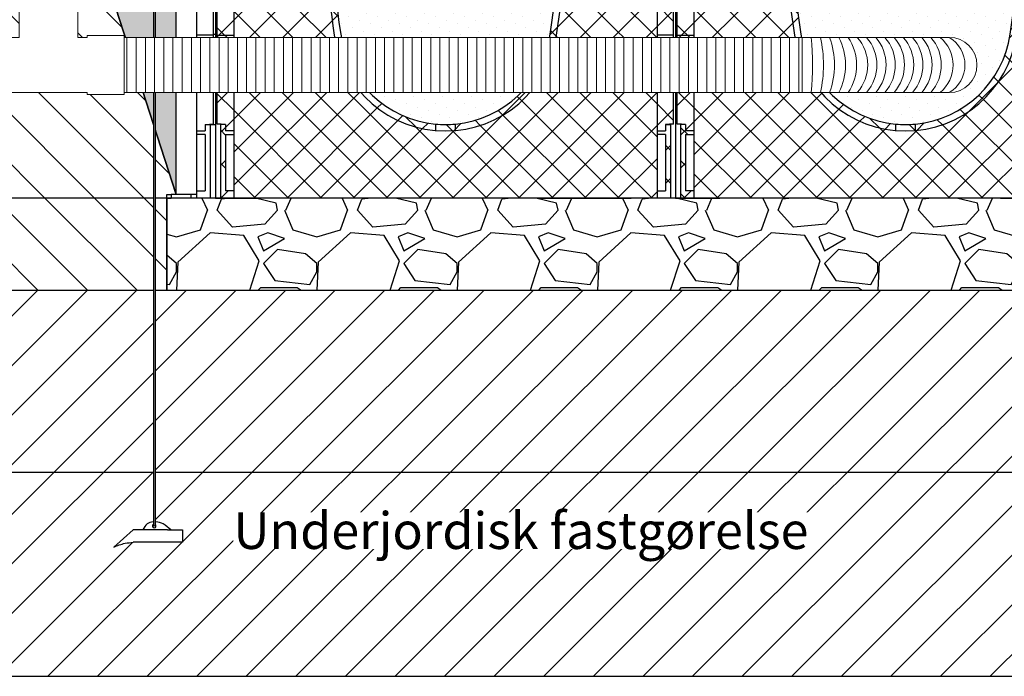
# Model space of a CAD drawing. Units: millimetres. Extents: x 2587 to 67757, y -8021 to 35459.
# Drawn here: x 26848 to 27918, y 2999 to 3713 of the extents above; entities that cross this region are included whole.
import ezdxf

# ---------------------------------------------------------------- set-up
doc = ezdxf.new("R2010")
doc.units = ezdxf.units.MM
doc.set_wipeout_variables(frame=1)
doc.layers.get('Defpoints').update_dxf_attribs({"color": 254, "lineweight": 13})
for name, color, linetype in [('L_ArborVent', 252, 'Continuous'), ('L_detalje', 251, 'Continuous'), ('L_Rootspace_60', 7, 'Continuous'), ('L_Tekst', 7, 'Continuous'), ('L_træ', 8, 'Continuous'), ('L_træklump sele', 8, 'Continuous')]:
    doc.layers.add(name, color=color, linetype=linetype)
doc.layers.add('L_hatch', color=251, linetype='Continuous', lineweight=15)
doc.layers.add('L_RootRain', color=252, linetype='Continuous', lineweight=15)
doc.styles.add('s020', font='arial.ttf', dxfattribs={"height": 50})
doc.styles.get("Standard").update_dxf_attribs({"font": 'arial.ttf'})
doc.dimstyles.new('020', dxfattribs={"dimtxt": 40, "dimasz": 20, "dimexe": 0.18, "dimexo": 0.0625, "dimgap": 0.09, "dimtad": 0, "dimtih": 1, "dimtoh": 1, "dimdec": 0, "dimzin": 0, "dimdsep": 46, "dimtxsty": 'Standard', "dimblk": 'OBLIQUE', "dimcen": 0.09, "dimse1": 1, "dimse2": 1, "dimclrd": 256, "dimclrt": 256, "dimadec": 0, "dimazin": 0, "dimtfac": 1, "dimtdec": 0, "dimtofl": 0, "dimtmove": 0, "dimatfit": 3, "dimldrblk": 'OBLIQUE', "dimfxl": 1, "dimtolj": 1, "dimtzin": 0, "dimarcsym": 0})
pattern_1 = [(45, (-52.751262658472, 0), (-17.96051224213831, 17.96051224213831), []), (135, (-52.751262658472, 0), (-17.96051224213831, -17.9605122421383), [])]

# ---------------------------------------------------------------- blocks, each defined once
blk = doc.blocks.new('milford_tree')
at = {"color": 254}
blk.add_wipeout([(464.38793339331346, -1354.2083861416968), (410.6256176938555, -1354.208386168519), (389.5881776948711, -1359.463971220592), (410.62561768044435, -1340.7774207568561), (421.22160080273346, -1340.777420743445), (425.5787014737332, -1334.547306699022), (432.6753126462241, -1332.0278912962367), (432.6753126412892, -566.0598959806846), (426.9631453896394, -564.2969623496949), (423.0316555192014, -559.793610799948), (422.373841679587, -551.5908265522517), (422.0725508039136, -534.2321927240885), (370.6602205865656, -456.22649722553865), (301.95642420698607, -511.80505872730373), (251.77761706609928, -538.5791987052501), (136.82022724349704, -575.656653801333), (108.304177611067, -580.9232582980087), (3.3564312895080093, -589.2415760505774), (3.356431302919134, -1127.0134189820683), (11.9412590409992, -1129.6554938419195), (20.377918821712456, -1135.8023638834588), (33.26905203659746, -1135.802363894025), (33.26905203659746, -1149.23332933251), (-20.493263690003232, -1149.23332933251), (-31.25376370992791, -1150.8781515351584), (-41.53070366184497, -1154.4889143577611), (-20.493263689682664, -1135.802363894025), (-9.897280553982569, -1135.8023639074358), (-5.5401798837962986, -1129.5722498698042), (1.5564312895080548, -1127.052834432462), (1.5564312895080548, -589.2398058901715), (-59.30393922428863, -586.3583872013162), (-111.32025133173249, -579.4502651799316), (-165.2771517197349, -567.6243126192), (-238.47125786940836, -542.754055119223), (-319.38552115212457, -499.14328591125764), (-369.0834303048643, -458.36458563314136), (-419.99525499443786, -532.3910291305576), (-422.2907029608943, -550.0220967790876), (-423.91041593502524, -557.7520643397067), (-428.79576822023165, -562.1216717189943), (-433.27544117954477, -563.0545836898877), (-433.2754411662675, -1313.9621977872048), (-423.90584573937593, -1316.6042726474352), (-416.2539536217906, -1322.7511427125726), (-403.3628204325892, -1322.7511427259838), (-403.3628204325892, -1336.1821081376465), (-457.1251361320473, -1336.1821081376465), (-478.1625761176204, -1341.4376931763081), (-457.1251361454584, -1322.7511427259838), (-446.5291530365801, -1322.7511427125726), (-442.1720523548533, -1316.5210286838144), (-435.0754411796784, -1314.001613264421), (-435.0754411796144, -562.8954358887388), (-440.9222291535944, -559.8775009880596), (-443.9752091879703, -553.7143123856581), (-442.47883708576927, -545.9595242193734), (-438.16962780915, -533.8317079585627), (-421.39229435499743, -385.9161696531012), (-438.99691546441153, -326.1267980894843), (-439.64235128054685, -287.48692355293997), (-433.5796514789319, -254.47863633398174), (-401.18246987070864, -187.88052254608237), (-355.0852822718518, -137.91266223702814), (-298.38683771329937, -97.99918579075734), (-250.05562226954214, -74.30295557294266), (-194.7060234830538, -52.59482200805314), (-106.14983104269288, -28.76612310622113), (-74.47486697390963, -28.76612310622113), (-53.50272144477148, 0.0005534508429718699), (62.6150727281601, 0.0005534508429718699), (81.00434640645611, -25.780354036849303), (145.90594000865428, -40.80092324827092), (213.94854908954636, -66.2278004056609), (328.73003331064825, -130.39880796138414), (410.2469002421717, -224.72023366181043), (421.7350522223944, -251.56806324560398), (431.95944875420184, -302.2191764614381), (428.32367522914603, -350.64655477319116), (421.5233564107115, -374.8383100009787), (437.1039329757234, -531.8914603254593), (442.9235553761264, -550.2587144455706), (443.3302692567248, -558.4777759737169), (439.9741446809088, -563.4840404659433), (434.47531263002816, -565.951651197606), (434.47531265963516, -1331.988475818077), (443.84490809075, -1334.6305506690455), (451.49680020411216, -1340.777420743445), (464.38793339331346, -1340.7774207568561)], dxfattribs=at)
at = {"layer": 'L_træklump sele'}
for p, q in [((432.6753126462244, -562.8065878993661), (432.6753126462244, -1336.032586880663)), ((434.4753126596354, -562.8065878993661), (434.4753126462244, -1336.032586880663)), ((410.6256176804446, -1340.777420756856), (389.5881776948713, -1359.463971220592)), ((448.025484841063, -1340.777420743445), (410.6256176804446, -1340.777420756856)), ((448.025484841063, -1340.777420743445), (464.3879333933138, -1340.777420756856)), ((464.3879333933138, -1340.777420756856), (464.3879333933138, -1354.208386141697)), ((464.3879333933138, -1354.208386141697), (410.6256176938557, -1354.208386168519))]:
    blk.add_line(p, q, dxfattribs=at)
for centre, radius, start, end in [((433.5964850117707, -1336.491959109047), 1.966963048367222, 117.9254392298407, 63.46181247637908), ((433.5753126462244, -1335.130888076761), 1.273994001319334, 225.0540229200832, 314.9459764767936)]:
    blk.add_arc(centre, radius, start, end, dxfattribs=at)
for points, knots in [([(432.6753126596354, -1332.027891295293), (430.1455936645411, -1332.205821383634), (424.9824622919106, -1333.689810209611), (422.510376726582, -1338.348631007114), (421.2216008027338, -1340.777420743445)], [23.62965651794147, 23.62965651794147, 23.62965651794147, 23.62965651794147, 31.68848125511366, 40.46557456100049, 40.46557456100049, 40.46557456100049, 40.46557456100049]), ([(451.4968002041124, -1340.777420743445), (448.929631254568, -1338.38081426982), (444.2570515697145, -1334.018680295983), (437.8940675487065, -1332.130935583153), (434.7074036826634, -1331.994296131173), (434.4753126596354, -1331.988475818077)], [0, 0, 0, 0, 11.52684606435395, 20.98035154958277, 21.72080032737178, 21.72080032737178, 21.72080032737178, 21.72080032737178])]:
    blk.add_open_spline(points, degree=3, knots=knots, dxfattribs=at)
blk.add_spline([(389.5881776948713, -1359.463971220592), (401.8600087781691, -1355.376293922106), (410.6256176938557, -1354.208386168519)], degree=3, dxfattribs=at)
blk = doc.blocks.new('_Oblique')
at = {"color": 0, "linetype": 'ByBlock', "lineweight": -2}
blk.add_line((-0.5, -0.5), (0.5, 0.5), dxfattribs=at)
blk = doc.blocks.new('*D58')
at = {"layer": 'Defpoints', "color": 0, "transparency": 16777216}
for p in [(25006.9829768518, 3419.459705545771), (28113.48550216875, 3419.459705545827), (28113.48550216875, 3221.165429368346)]:
    blk.add_point(p, dxfattribs=at)
at = {"layer": 'L_Tekst', "lineweight": -2, "transparency": 16777216}
for p, q in [((25006.9829768518, 3221.165429368346), (26500.49894619513, 3221.165429368346)), ((28113.48550216875, 3221.165429368346), (26619.96953282542, 3221.165429368346))]:
    blk.add_line(p, q, dxfattribs=at)
at = {"layer": 'L_Tekst', "lineweight": -2, "transparency": 16777216, "xscale": 20, "yscale": 20, "zscale": 20, "rotation": 180}
blk.add_blockref('_Oblique', (25006.9829768518, 3221.165429368346), dxfattribs=at)
at = {"layer": 'L_Tekst', "lineweight": -2, "transparency": 16777216, "xscale": 20, "yscale": 20, "zscale": 20}
blk.add_blockref('_Oblique', (28113.48550216875, 3221.165429368346), dxfattribs=at)
at = {"layer": 'L_Tekst', "transparency": 16777216, "insert": (26560.23423951028, 3221.165429368346), "char_height": 40, "attachment_point": 5, "bg_fill": 3, "box_fill_scale": 1.1, "bg_fill_color": 256, "bg_fill_true_color": 13158600, "bg_fill_transparency": 0}
blk.add_mtext('\\A1;3100', dxfattribs=at)
blk = doc.blocks.new('RootSpace_60')
at = {"layer": 'L_hatch', "true_color": 0x939598, "transparency": 33554559}
h = blk.add_hatch(dxfattribs=at)
h.set_pattern_fill('ANSI37', color=252, scale=8)
h.set_pattern_definition(pattern_1)
h.paths.add_polyline_path([(20.02831605496253, 600), (7.500000000000114, 600), (7.500000000000114, 590), (2.000000000000114, 590), (2.000000000000114, 178.3123676906689), (2.000000000000114, 177.2965987674834), (20.00836723372569, 177.2965987674834)])
h.paths.add_polyline_path([(105.0385983561406, 590), (98.03849061722954, 590), (100.0607132140636, 495.8257247547801, 0.02706305339479242), (129.2913027789597, 177.2965987674894, 0.3471108671171595), (239.1833461736061, 73.48045424706356), (239.1833461736061, 80.50982574910643, -0.3455934800488437), (136.2172116359021, 178.312367690666, -0.03503163184069034)])
h.paths.add_polyline_path([(20.00836723372569, 177.2965987674834), (2.000000000000114, 177.2965987674834), (2.000000000000114, 80.50982574910961, -0.01948475519941219), (11.00000000000011, 80.00000000000341), (11.00000000000011, 73), (20.00344512002054, 73)])
h.paths.add_polyline_path([(11.00000000000011, 69), (20.0032563463208, 69), (20.00344512002054, 73.00000000000006), (11.00000000000011, 72.99999999999989), (11.00000000000011, 79.99999999999994), (5.500000000000114, 80.00000000000006), (5.500000000000114, 1.13686837721616e-13), (20.00000000000011, 1.13686837721616e-13), (20.00037860249132, 8.02235675239342), (11.00000000000011, 8.022356752393762)])
h.paths.add_polyline_path([(260.8166538263905, 80.50982574908357, -0.04713340717831609), (239.1833461736061, 80.50982574908397), (239.1833461736061, 73.48045424706356, 0.04441801085390602), (260.8166538263905, 73.48045424706322)])
h.paths.add_polyline_path([(370.708697221041, 177.2965987674891, 0.0270630533948319), (399.939286785953, 495.8257247552461, 0.00796483822963507), (401.9615197765144, 590), (394.9614016438587, 590, -0.03503163184069034), (363.7827883640954, 178.3123676906661, -0.3455934800488465), (260.8166538263905, 80.50982574910597), (260.8166538263905, 73.48045424706322, 0.3471108671171683)])
h.paths.add_polyline_path([(498.0000000000001, 589.9999999999998), (492.5000000000001, 589.9999999999998), (492.5000000000002, 599.9999999999998), (479.9716839450376, 599.9999999999998), (479.9916327662743, 177.2965987674833), (497.9999999999997, 177.2965987674831), (497.9999999999998, 178.3123676906687)])
h.paths.add_polyline_path([(497.9999999999997, 177.2965987674831), (479.9916327662741, 177.2965987674833), (479.9965548799792, 72.99999999999977), (488.9999999999997, 72.99999999999983), (488.9999999999997, 80.00000000000318, -0.0194847551994123), (497.9999999999997, 80.5098257491095)])
h.paths.add_polyline_path([(494.4999999999997, 79.99999999999983), (488.9999999999997, 79.99999999999983), (488.9999999999997, 72.99999999999983), (479.9965548799792, 72.99999999999977), (479.996743653679, 68.99999999999977), (488.9999999999997, 68.99999999999989), (488.9999999999998, 8.022356752393307), (479.9996213975083, 8.022356752393307), (479.9999999999997, -2.273736754432321e-13), (494.4999999999997, -2.273736754432321e-13)])
h = blk.add_hatch(dxfattribs=at)
h.set_pattern_fill('ANSI37', color=252, scale=8)
h.set_pattern_definition(pattern_1)
h.paths.add_polyline_path([(20.00000000000011, 0), (26.69872981077799, 0), (48.06215179092771, 0), (52.75126265846859, 0), (84.748737341528, 0), (121.7512696346786, 0), (146.7512696346786, 0), (353.248730365318, 0), (378.248730365318, 0), (415.2512626584686, 0), (447.2487373415312, -1.70530256582424e-13), (451.9378482090757, -1.70530256582424e-13), (473.3012701892218, -1.70530256582424e-13), (479.9999999999997, -1.70530256582424e-13), (479.9716839450377, 599.9999999999998), (402.0000163647838, 599.9999999999999, -0.008810411064469741), (399.9392867857368, 495.8257247495119, -0.02706305339434632), (370.7086972210406, 177.2965987674899, -0.864035493453373), (129.2913027789579, 177.2965987674889, -0.02706305339478774), (100.060713214065, 495.8257247547245), (98.03849061722951, 590.0000000000002), (98.03849061722951, 600), (20.02831605496253, 600)])
at = {"layer": 'L_hatch', "true_color": 0x969696, "transparency": 33554687}
h = blk.add_hatch(dxfattribs=at)
h.set_pattern_fill('DOTS', color=252, scale=7, angle=45)
h.set_pattern_definition([(45, (-52.751262658472, 0), (-3.928862052967755, 11.78658615890326), [0, -11.1125])])
h.paths.add_polyline_path([(136.2172116359048, 178.3123676906663, 0.3455934800506715), (239.183346174356, 80.5098257490356, 0.04713340717504644), (260.8166538256463, 80.50982574901332, 0.3455934800506569), (363.7827883640927, 178.3123676906426, 0.03503163184069234), (394.9614016438583, 590), (401.9615197765139, 590, 0.0008455135017087116), (402.0000163647838, 599.9999999999999), (277.6053525146709, 600), (272.5000000000001, 600), (227.5000000000001, 600), (222.3946474853293, 600), (98.03849061722951, 600), (98.03849061722951, 590), (105.0385983561401, 590, 0.03503163184069033)])
at = {"layer": 'L_Rootspace_60', "linetype": 'Continuous'}
for p, q in [((5.000000000000114, 600), (1.13686837721616e-13, 600)), ((4.000000000000114, 590), (4.000000000000114, 600)), ((5.000000000000114, 600), (222.3946474853293, 600)), ((7.500000000000114, 590), (7.500000000000114, 600)), ((222.3946474853293, 600), (227.5000000000001, 600)), ((272.5000000000001, 600), (227.5000000000001, 600)), ((272.5000000000001, 600), (277.6053525146709, 600)), ((495.0000000000001, 599.9999999999998), (277.6053525146709, 600)), ((492.5000000000001, 589.9999999999998), (492.5000000000001, 599.9999999999998)), ((495.0000000000001, 599.9999999999998), (500.0000000000001, 599.9999999999998)), ((496.0000000000001, 589.9999999999998), (496.0000000000001, 599.9999999999998)), ((2.000000000000114, 178.3123676906689), (2.000000000000114, 590)), ((2.000000000000114, 590), (7.500000000000114, 590)), ((105.0385983561392, 590), (98.03849061722951, 590)), ((401.9615093827671, 590), (394.9614016438574, 590)), ((498.0000000000001, 589.9999999999998), (492.5000000000001, 589.9999999999998)), ((497.9999999999998, 178.3123676906687), (498.0000000000001, 589.9999999999998)), ((2.000000000000114, 80.50982574908994), (2.000000000000114, 178.3123676906689)), ((2.000000000000114, 177.2965987674834), (20.00000000000011, 177.2965987674834)), ((497.9999999999998, 177.2965987674832), (479.9999999999998, 177.2965987674832)), ((497.9999999999997, 80.50982574908974), (497.9999999999998, 178.3123676906687)), ((5.500000000000114, 80), (5.500000000000114, 0)), ((11.00000000000011, 80), (5.500000000000114, 80)), ((11.00000000000011, 80), (11.00000000000011, 73)), ((239.1833461736061, 80.50982574908994), (239.1833461736061, 73.48045424706652)), ((260.8166538263905, 73.48045424706652), (260.8166538263905, 80.50982574908994)), ((488.9999999999997, 79.9999999999998), (494.4999999999997, 79.9999999999998)), ((488.9999999999997, 79.9999999999998), (488.9999999999997, 72.9999999999998)), ((494.4999999999997, 79.9999999999998), (494.4999999999997, -1.918465386552271e-13)), ((20.00000000000011, 73), (11.00000000000011, 73)), ((11.00000000000011, 69), (11.00000000000011, 8.022356752393534)), ((11.00000000000011, 69), (20.00000000000011, 69)), ((479.9999999999997, 72.99999999999983), (488.9999999999997, 72.9999999999998)), ((488.9999999999997, 68.9999999999998), (479.9999999999997, 68.99999999999983)), ((488.9999999999997, 68.9999999999998), (488.9999999999997, 8.02235675239335)), ((20.03211210509119, 47.19292791580665), (20.00000000000011, 47.19292791580665)), ((479.9678878949086, 47.19292791580648), (479.9999999999997, 47.19292791580648)), ((5.500000000000114, 0), (20.00000000000011, 0)), ((20.00000000000011, 8.022356752393534), (11.00000000000011, 8.022356752393534)), ((20.00000000000011, 0), (26.69872981077799, 0)), ((26.69872981077799, 0), (48.06215179092771, 0)), ((52.75126265846859, 0), (48.06215179092408, 0)), ((84.748737341528, 0), (52.75126265846859, 0)), ((121.7512696346786, 0), (84.748737341528, 0)), ((146.7512696346786, 0), (121.7512696346786, 0)), ((353.248730365318, 0), (146.7512696346786, 0)), ((353.248730365318, 0), (378.248730365318, 0)), ((378.248730365318, 0), (415.2512626584686, 0)), ((415.2512626584686, 0), (447.248737341528, 0)), ((447.248737341528, 0), (451.9378482090725, 0)), ((479.9999999999997, 8.022356752393357), (488.9999999999997, 8.02235675239335)), ((415.2512626584718, -1.27897692436818e-13), (447.2487373415312, -1.56319401867222e-13)), ((447.2487373415312, -1.56319401867222e-13), (451.9378482090757, -1.56319401867222e-13)), ((473.3012701892218, -1.70530256582424e-13), (451.9378482090721, -1.56319401867222e-13)), ((479.9999999999997, -1.77635683940025e-13), (473.3012701892218, -1.70530256582424e-13)), ((494.4999999999997, -1.918465386552271e-13), (479.9999999999997, -1.77635683940025e-13))]:
    blk.add_line(p, q, dxfattribs=at)
at = {"layer": 'L_Rootspace_60'}
for points in [[(1.13686837721616e-13, 600), (0, 0), (5.500000000000114, 0)], [(7.500000000000114, 600), (20.02831605498079, 600.0000003868814)], [(20.02831605498079, 600.0000003868814), (20.00000000000011, 0)], [(98.03849061722951, 590), (98.03849061722951, 600)], [(492.5000000000001, 599.9999999999998), (479.9716839450194, 600.0000003868812)], [(479.9716839450194, 600.0000003868812), (479.9999999999997, -1.77635683940025e-13)], [(500.0000000000001, 599.9999999999998), (500, -2.273736754432321e-13), (494.4999999999997, -1.918465386552271e-13)], [(100.0607132140686, 495.8257247545407), (98.03849061722951, 590)], [(5.500000000000114, 0), (20.00000000000011, 0)], [(494.4999999999997, -1.918465386552271e-13), (479.9999999999997, -1.77635683940025e-13)]]:
    blk.add_lwpolyline(points, dxfattribs=at)
at = {"layer": 'L_Rootspace_60', "linetype": 'Continuous'}
for centre, radius, start, end in [((-2554.800179501421, 606.3825978743262), 2956.807084648921, 357.8571753375991, 359.8763205726875), ((3054.99308706269, 606.3864138866193), 2949.999999999998, 180.3182634524405, 188.3436401872434), ((-2554.993087062692, 606.3864138866193), 2949.999999999998, 351.6563598127566, 359.6817365475595), ((3054.99308706269, 606.3864138866193), 2956.999999999998, 182.1427587907257, 188.3436401872434), ((-2554.993087062692, 606.3864138866193), 2956.999999999999, 351.6563598127566, 357.8572412092743), ((250.0000000000001, 195), 122.0000000000003, 188.3436401872434, 351.6563598127566), ((250.0000000000001, 195), 115.0000000000001, 188.3436401872434, 264.6029036789662), ((250.0000000000001, 195), 115.0000000000002, 275.3970963210338, 351.6563598127566), ((-0.03885801549029111, -35.17613830827759), 115.7039291549532, 84.52530750715128, 88.99031945957454), ((250.0000000000001, 195), 115.0000000000224, 264.6029036789662, 275.3970963210338), ((500.0388580154901, -35.17613830827778), 115.7039291549532, 91.00968054042872, 95.47469249284624)]:
    blk.add_arc(centre, radius, start, end, dxfattribs=at)
blk = doc.blocks.new('sidemodul')
at = {"layer": 'L_Rootspace_60', "linetype": 'Continuous'}
for p, q in [((-6.912159733474255e-11, 600.0000000000575), (3.999999999930878, 600.0000000000575)), ((3.999999999930878, 600.0000000000575), (7.499999999930878, 600.0000000000575)), ((3.999999999930878, 590.0000000000575), (3.999999999930878, 600.0000000000575)), ((7.499999999930878, 590.0000000000575), (7.499999999930878, 600.0000000000575)), ((7.499999999930878, 600.0000000000575), (20.02831605457686, 600.0000000000575)), ((42.49999999993088, 600.0000000000575), (20.02831605457686, 600.0000000000575)), ((42.49999999993088, 596.0000000000575), (42.49999999993088, 600.0000000000575)), ((1.999999999930878, 178.3123676907264), (1.999999999930878, 590.0000000000575)), ((1.999999999930878, 590.0000000000575), (7.499999999930878, 590.0000000000575)), ((42.49999999993088, 550.6100168126279), (42.49999999993088, 596.0000000000575)), ((42.49999999993088, 546.3673761255043), (42.49999999993088, 550.6100168126279)), ((42.49999999993088, 535.3676769101578), (42.49999999993088, 546.3673761255043)), ((42.49999999993088, 531.1250362230633), (42.49999999993088, 535.3676769101578)), ((42.49999999993088, 486.9704065058315), (42.49999999993088, 531.1250362230633)), ((19.99999999993088, 177.2965987675409), (19.99999999993088, 495.8257247546273)), ((42.49999999993088, 482.7277658187079), (42.49999999993088, 486.9704065058315)), ((42.49999999993088, 437.9704065058315), (42.49999999993088, 482.7277658187079)), ((42.49999999993088, 433.7277658187079), (42.49999999993088, 437.9704065058315)), ((42.49999999993088, 423.3307961990351), (42.49999999993088, 433.7277658187079)), ((42.49999999993088, 419.0881555119115), (42.49999999993088, 423.3307961990351)), ((42.49999999993088, 374.3307961990351), (42.49999999993088, 419.0881555119115)), ((20.01911484496304, 386.1028741376933), (19.99999999993088, 386.1028741376933)), ((42.49999999993088, 370.0881555119115), (42.49999999993088, 374.3307961990351)), ((42.49999999993088, 338.4779824566497), (42.49999999993088, 370.0881555119115)), ((42.49999999993088, 334.235341769526), (42.49999999993088, 338.4779824566497)), ((42.49999999993088, 289.4779824566497), (42.49999999993088, 334.235341769526)), ((42.49999999993088, 285.235341769526), (42.49999999993088, 289.4779824566497)), ((42.49999999993088, 253.6251687142642), (42.49999999993088, 285.235341769526)), ((42.49999999993088, 249.3825280271406), (42.49999999993088, 253.6251687142642)), ((42.49999999993088, 204.6251687142642), (42.49999999993088, 249.3825280271406)), ((42.49999999993088, 200.3825280271406), (42.49999999993088, 204.6251687142642)), ((42.49999999993088, 147.5591515362896), (42.49999999993088, 200.3825280271406)), ((1.999999999930878, 178.3123676907264), (-2.05417904908245e-11, 178.3123676907264)), ((1.999999999930878, 80.50982574914747), (1.999999999930878, 178.3123676907264)), ((1.999999999930878, 177.2965987675409), (19.99999999993088, 177.2965987675409)), ((19.99999999993088, 73.00000000005753), (19.99999999993088, 177.2965987675409)), ((42.49999999993088, 143.316510849166), (42.49999999993088, 147.5591515362896)), ((42.49999999993088, 98.55915153628962), (42.49999999993088, 143.316510849166)), ((42.49999999993088, 94.31651084916598), (42.49999999993088, 98.55915153628962)), ((42.49999999993088, 23.81546482862836), (42.49999999993088, 94.31651084916598)), ((5.499999999930878, 80.00000000005753), (5.499999999930878, 5.752553988713771e-11)), ((10.99999999993088, 80.00000000005753), (5.499999999930878, 80.00000000005753)), ((10.99999999993088, 80.00000000005753), (10.99999999993088, 73.00000000005753)), ((19.99999999993088, 73.00000000005753), (10.99999999993088, 73.00000000005753)), ((10.99999999993088, 69.00000000005753), (10.99999999993088, 8.02235675245106)), ((10.99999999993088, 69.00000000005753), (19.99999999993088, 69.00000000005753)), ((19.99999999993088, 69.00000000005753), (19.99999999993088, 73.00000000005753)), ((19.99999999993088, 8.02235675245106), (19.99999999993088, 69.00000000005753)), ((42.49999999993088, 19.57282414153383), (42.49999999993088, 23.81546482862836)), ((42.49999999993088, 4.000000000057526), (42.49999999993088, 19.57282414153383)), ((19.99999999993088, 8.02235675245106), (10.99999999993088, 8.02235675245106)), ((20, -6.821210263296962e-13), (20, 8.022356752392852)), ((19.99999999993088, 4.000000000057526), (26.69872981070876, 4.000000000057526)), ((26.69872981070876, 4.000000000057526), (48.06215179086212, 4.000000000057526)), ((26.69872981077788, 3.999999999999318), (26.69872981077788, -6.821210263296962e-13)), ((52.75126265840299, 4.000000000057526), (48.06215179085484, 4.000000000057526)), ((48.06215179092396, 3.999999999999318), (48.06215179092396, -6.821210263296962e-13)), ((52.75126265847211, -6.821210263296962e-13), (52.75126265847211, 3.999999999999318)), ((0, -6.821210263296962e-13), (5.5, -6.821210263296962e-13)), ((5.5, -6.821210263296962e-13), (20, -6.821210263296962e-13)), ((20, -6.821210263296962e-13), (26.69872981077788, -6.821210263296962e-13)), ((26.69872981077788, -6.821210263296962e-13), (48.06215179093124, -6.821210263296962e-13)), ((52.75126265847211, -6.821210263296962e-13), (48.06215179092396, -6.821210263296962e-13))]:
    blk.add_line(p, q, dxfattribs=at)
at = {"layer": 'L_Rootspace_60'}
blk.add_lwpolyline([(-6.912159733474255e-11, 600.0000000000575), (0, -6.821210263296962e-13)], dxfattribs=at)
at = {"layer": 'L_Rootspace_60', "linetype": 'Continuous'}
for centre, radius, start, end in [((78463.97381040984, 526.5906747014953), 78443.97984326408, 179.9463815431009, 180.0224708360276), ((29088.81207005114, 412.1864197463722), 29068.81245625854, 179.88656716739, 179.990660271555), ((-6.912159733474255e-11, -34.87438783803441), 115.005978023635, 87.25886395257173, 89.99999999997019), ((-0.03885801555952639, -35.17613830822006), 115.7039291549328, 84.52530750699812, 88.99031945968234)]:
    blk.add_arc(centre, radius, start, end, dxfattribs=at)
blk = doc.blocks.new('*U172')
at = {"layer": 'L_Rootspace_60', "true_color": 0x636466, "transparency": 33554687}
h = blk.add_hatch(dxfattribs=at)
h.set_pattern_fill('GRAVEL', color=251, scale=6)
h.set_pattern_definition([(228.0127875, (609.7280000000001, 152.4000000000576), (-1219.200000095748, -1371.599999914907), [20.5032864, -2029.8290183739]), (184.969741, (596.012, 137.1600000000576), (1828.79999927643, 152.4000086818754), [35.18428319999998, -3483.242933611439]), (132.5104471, (560.96, 134.1120000000576), (1524.000000643649, -1676.399999414758), [24.8088912, -2456.083367646]), (267.273689, (501.524, 96.01200000005764), (152.4000003191835, 3047.999999983988), [32.04027119999999, -3171.986245544279]), (292.83365418, (500, 64.00800000005763), (-762.0000000638045, 1828.799999973327), [31.418022, -3110.388464720639]), (357.2736889999999, (512.192, 35.05200000005765), (-3047.999999983988, 152.4000003191837), [32.04027119999999, -3171.986245544279]), (37.69424047, (544.196, 33.52800000005764), (-1981.199999912154, -1524.000000114025), [42.3716196, -4194.786918854821]), (72.25532837, (577.724, 59.43600000005765), (1066.800000286757, 3352.799999908731), [40.0031712, -3960.3153961143]), (121.42956562, (589.9159999999999, 97.53600000005764), (-1219.200000172987, 1981.199999893561), [32.14878, -3182.73274192272]), (175.2363583, (573.152, 124.9680000000577), (1676.399999975971, -152.4000002633554), [36.70279679999999, -1798.436216999999]), (222.3974378, (536.576, 128.0160000000576), (-1828.79999994148, -1676.40000006384), [47.4646752, -4699.00635073062]), (138.81407483, (652.4, 94.48800000005764), (-1066.79999993601, 914.4000000743508), [16.2002724, -1603.83394946064]), (171.4692344, (640.2080000000001, 105.1560000000576), (1981.200000053379, -304.7999996542405), [30.8209188, -3051.2783398224]), (225, (609.7280000000001, 109.7280000000576), (-2.131628207280301e-14, -152.4000000000144), [21.5525604, -193.97358650568]), (203.19859051, (599.06, 128.0160000000576), (762.0000000207654, 304.79999994656), [11.6064792, -1149.037342133639]), (291.80140949, (588.392, 123.4440000000577), (-152.4000000318898, 457.1999999893723), [16.4139372, -804.2851794000001]), (30.96375653, (594.488, 108.2040000000576), (457.200000011183, 304.7999999832675), [26.65917959999999, -861.9778891745999]), (161.56505118, (617.348, 121.9200000000576), (304.800000007955, -152.3999999840252), [19.2772284, -462.65388700968]), (16.389540334, (500, 123.4440000000577), (1524.000000000009, 457.2000000000146), [27.00528, -2673.52960035234]), (70.34617594, (525.908, 131.0640000000577), (-609.600000055759, -1676.399999980224), [22.6559364, -2242.932940692]), (293.19859051, (617.348, 152.4000000000576), (-304.7999999467958, 762.0000000213172), [23.21280599999999, -1137.431015333639]), (343.6104596700001, (626.492, 131.0640000000577), (-1524.000000031937, 457.1999998933716), [27.00528, -2673.529600352399]), (339.44395478, (500, 28.95600000005765), (-761.9999999999917, 304.8000000000126), [26.04211199999999, -1276.06405878636]), (294.7751406, (524.384, 19.81200000005764), (-762.0000009070159, 1676.399999587636), [21.8203272, -2160.2156028432]), (66.80140949, (618.8720000000001, 5.764295728201106e-11), (304.7999999521379, 762.0000000191582), [23.212806, -1137.43101533364]), (17.35402464, (628.016, 21.33600000005764), (-1981.199999960581, -609.6000001279479), [25.54696440000001, -2529.142558812]), (69.44395478, (544.196, 5.764295728201106e-11), (-304.8000000053077, -761.9999999978779), [13.021056, -1289.08511478636]), (101.309932474, (609.7280000000001, 5.764295728201106e-11), (-152.400000000024, 609.6000000000222), [7.770875999999999, -769.31969787156]), (165.963756532, (608.204, 7.620000000057643), (457.1999999999708, -152.3999999999919), [31.418022, -596.94327534414]), (186.00900596, (577.724, 15.24000000005764), (1523.999999991922, 152.4000000797612), [29.11601999999999, -2882.481891800219]), (303.69006753, (594.488, 94.48800000005764), (-152.4000000211781, 304.7999999894221), [21.9794328, -527.5065815808]), (353.15722659, (606.6800000000001, 76.20000000005763), (2590.800000015941, -304.7999998643636), [38.3734056, -3798.96054390186]), (60.9453959, (644.78, 71.62800000005763), (-609.6000000167812, -1066.799999990415), [15.6904944, -1553.3635390866]), (90, (652.4, 85.34400000005763), (-152.4, 152.4), [9.144, -143.256]), (120.25643716, (574.676, 19.81200000005764), (609.5999999254299, -1066.800000042588), [21.1720176, -2096.036446392]), (48.01278749999999, (564.008, 38.10000000005764), (1219.20000010052, 1371.599999910612), [41.0065728, -2009.3257319739]), (0, (591.44, 68.58000000005764), (152.4, 152.4), [39.624, -112.776]), (325.3048465, (631.0640000000001, 68.58000000005764), (1524.000000577292, -1066.799999175275), [24.0965736, -2385.5590034484]), (254.0546040999999, (650.876, 54.86400000005765), (-152.3999999893534, -609.6000000026847), [22.1897448, -1087.29900232632]), (207.64597536, (644.78, 33.52800000005764), (-2895.600000106401, -1523.999999797845), [36.12870599999999, -3576.747865376279]), (175.42607874, (612.776, 16.76400000005764), (-1981.19999999993, 152.3999999999687), [38.22176759999999, -3783.9507873744])])
h.paths.add_polyline_path([(1105.502525316944, -99.999999999943), (1105.502525316944, 5.701394911739044e-11), (-1.13686837721616e-13, 0), (1.13686837721616e-13, -100)])
at = {"layer": 'L_Rootspace_60'}
blk.add_lwpolyline([(1105.502525316944, 5.701767967454217e-11), (0, 0), (-1.83697019872103e-14, -100), (1105.502525316944, -99.999999999943)], close=True, dxfattribs=at)
at = {"layer": 'L_Rootspace_60', "xscale": -1}
blk.add_blockref('sidemodul', (52.75126265854124, -6.821210263296962e-13), dxfattribs=at)
at = {"layer": 'L_Rootspace_60'}
for p in [(52.75126265847211, 0), (552.7512626584721, 5.764295728201107e-11)]:
    blk.add_blockref('RootSpace_60', p, dxfattribs=at)
blk = doc.blocks.new('*U56')
blk.add_wipeout([(687.3508020873486, 9.094947017729282e-13), (687.3508020873486, -9.999999999998636), (674.8508020873487, -29.999999999998636), (674.8508020873453, -55.000000000000455), (671.9218698992106, -62.07106781186485), (667.3508020873452, -64.6824583655166), (667.3508020873278, -777.2487113115176), (669.3508020873448, -777.248711311514), (669.3508020873414, -837.2487113115144), (679.3508020873412, -837.2487113115144), (679.3508020873412, -835.2487113115144), (719.3508020873412, -835.2487113115144), (719.3508020873412, -837.2487113115217), (1616.1524918322987, -837.2487113115108), (1626.2608830809893, -839.0029961256037), (1636.684966723109, -845.3759548583735), (1644.4033765063966, -857.1547767401557), (1646.1524918322978, -867.2487113115108), (1643.4190701720572, -879.7600543905655), (1635.9994772472835, -889.7453148315399), (1628.9351491110972, -894.3891548025958), (1616.1524918322987, -897.2487113115108), (719.3508020873412, -897.2487113115108), (719.3508020873412, -899.2487113115144), (679.3508020873412, -899.2487113115144), (679.3508020873412, -897.2487113115144), (595.3508020873414, -897.2487113115144), (595.3508020873414, -899.2487113115144), (555.3508020873412, -899.2487113115144), (555.3508020873412, -897.2487113115108), (81.99999999999281, -897.2487113115108), (81.99999999999281, -899.2487113115035), (41.99999999999267, -899.2487113115035), (41.99999999999267, -897.248711311503), (-42.00000000000722, -897.248711311503), (-42.00000000000722, -899.2487113115035), (-82.00000000000722, -899.2487113115035), (-82.00000000000722, -897.2487113115003), (-988.026782625762, -897.248711311503), (-1002.5655892369564, -893.4903404972501), (-1012.5925045892402, -884.4686214277922), (-1018.026782625762, -874.0865305537195), (-1018.026782625762, -867.248711311503), (-1016.8931571257485, -859.0797197442098), (-1011.7587935355732, -848.8968269892703), (-1002.9351971475069, -841.2152870947807), (-988.0267826257566, -837.2487113114998), (-82.00000000000722, -837.2487113114998), (-82.00000000000722, -835.2487113115035), (-42.00000000000722, -835.2487113115035), (-42.00000000000722, -837.248711311503), (-32.000000000007105, -837.248711311503), (-32.000000000007105, -777.2487113115035), (-30.000000000007105, -777.2487113115035), (-29.99999999999619, -64.68245836551796), (-34.57106781186184, -62.07106781186485), (-37.49999999999625, -54.999999999998636), (-37.49999999999625, -30.000000000004547), (-49.99999999999994, -9.999999999998636), (-49.99999999999994, 9.094947017729282e-13), (50, 9.094947017729282e-13), (50, -9.999999999998636), (37.500000000000114, -29.999999999998636), (37.500000000000114, -54.999999999998636), (34.57106781186178, -62.07106781186485), (29.999999999996362, -64.6824583655166), (29.999999999996362, -777.2487113115035), (31.999999999996533, -777.2487113115067), (31.99999999999278, -837.248711311503), (41.99999999999267, -837.248711311503), (41.99999999999267, -835.2487113115035), (81.99999999999281, -835.2487113115035), (81.99999999999281, -837.2487113115108), (555.3508020873412, -837.2487113115108), (555.3508020873412, -835.2487113115144), (595.3508020873414, -835.2487113115144), (595.3508020873414, -837.2487113115144), (605.3508020873412, -837.2487113115144), (605.3508020873447, -777.248711311514), (607.3508020873412, -777.248711311514), (607.3508020873523, -64.6824583655166), (602.7797342754867, -62.07106781186485), (599.8508020873526, -54.999999999998636), (599.8508020873526, -30.000000000004547), (587.3508020873489, -9.999999999998636), (587.3508020873489, 9.094947017729282e-13)])
at = {"layer": 'L_RootRain'}
h = blk.add_hatch(dxfattribs=at)
h.set_pattern_fill('ANSI31', color=256, scale=3.15, angle=45)
h.set_pattern_definition([(90, (1451.503293919647, -837.2487113115226), (-10.00125, 0), [])])
h.paths.add_polyline_path([(719.3508020873411, -837.2487113115226), (719.3508020873411, -897.2487113115226), (1456.152491832309, -897.2487113115226), (1456.152491832309, -837.2487113115226)])
for points in [[(669.3508020873411, -837.2487113115153), (679.3508020873411, -837.2487113115153), (679.3508020873411, -835.2487113115153), (719.3508020873411, -835.2487113115153), (719.3508020873411, -899.2487113115153), (679.3508020873411, -899.2487113115153), (679.3508020873411, -897.2487113115153), (669.3508020873411, -897.2487113115153), (605.3508020873411, -897.2487113115153), (595.3508020873411, -897.2487113115153), (595.3508020873411, -899.2487113115153), (555.3508020873411, -899.2487113115153), (555.3508020873411, -835.2487113115153), (595.3508020873411, -835.2487113115153), (595.3508020873411, -837.2487113115153), (605.3508020873411, -837.2487113115153), (605.3508020873411, -777.2487113115153), (669.3508020873447, -777.2487113115153)], [(719.3508020873411, -837.2487113115226), (719.3508020873411, -897.2487113115226), (1456.152491832309, -897.2487113115226), (1456.152491832309, -837.2487113115226)]]:
    blk.add_lwpolyline(points, close=True, dxfattribs=at)
for points in [[(1616.152491832298, -837.2487113115117), (1456.152491832309, -837.2487113115226)], [(1616.152491832298, -897.2487113115117), (1456.152491832309, -897.2487113115226)]]:
    blk.add_lwpolyline(points, dxfattribs=at)
for centre, radius, start, end in [((1124.112713553514, -867.2301591947821), 343.3512736865595, 354.9905502784585, 5.009449721541468), ((1342.085989239794, -867.2301591947748), 137.3779980002811, 347.394287814384, 12.60571218561609), ((1404.191088605204, -867.2301591947712), 87.27289863487078, 339.9075009379222, 20.09249906207773), ((1438.337420842811, -867.2301591947676), 65.12656639726131, 332.5898761801733, 27.41012381982673), ((1462.540631713132, -867.2301591947676), 52.92335552694094, 325.4929989278087, 34.50700107219124), ((1482.074889312699, -867.2301591947676), 45.38909792737317, 318.6587068784651, 41.34129312153485), ((1492.074889312699, -867.2301591947676), 45.38909792737317, 318.6587068784651, 41.34129312153485), ((1502.074889312692, -867.2301591947603), 45.38909792737317, 318.6587068784651, 41.34129312153485), ((1512.074889312692, -867.2301591947603), 45.38909792737317, 318.6587068784651, 41.34129312153485), ((1522.074889312692, -867.2301591947603), 45.38909792737317, 318.6587068784651, 41.34129312153485), ((1532.074889312692, -867.2301591947603), 45.38909792737317, 318.6587068784651, 41.34129312153485), ((1542.074889312692, -867.2301591947639), 45.38909792737317, 318.6587068784651, 41.34129312153485), ((1552.074889312692, -867.2301591947676), 45.38909792737317, 318.6587068784651, 41.34129312153485), ((1562.074889312692, -867.2301591947676), 45.38909792737317, 318.6587068784651, 41.34129312153485), ((1581.575683054049, -867.2301591947676), 38.76734124103695, 309.3426344700474, 50.65736552995251), ((1616.152491832298, -867.2487113115117), 30, 270, 90), ((1598.344888991928, -867.2301591947639), 34.87116195506731, 300.7083662989911, 59.29163370100886)]:
    blk.add_arc(centre, radius, start, end, dxfattribs=at)

msp = doc.modelspace()

# ---------------------------------------------------------------- hatches: boundary and pattern name
at = {"layer": 'L_hatch', "transparency": 33554687}
h = msp.add_hatch(dxfattribs=at)
h.set_pattern_fill('DOTS', color=256, scale=7, angle=45)
h.set_pattern_definition([(45, (4387.449445501785, 6504.352328613342), (-3.928862052967755, 11.78658615890326), [0, -11.1125])])
h.paths.add_polyline_path([(25979.23423951027, 4499.460258996673), (25976.73423951027, 4376.959705545836), (25969.23423951028, 4376.959705545836), (25969.23423951028, 4339.459705545836), (25966.73423951028, 4339.459705545836), (25966.73423951027, 4220.459705545836), (26021.73423951027, 4210.459705545836), (26021.73423951027, 4194.459705545829), (26060.73423951027, 4194.459705545829), (26060.73423951013, 4119.459705545828), (26103.23423951013, 4119.459705545828), (26103.23423951013, 3523.459705545888), (26254.67712308105, 3991.654802128598), (26866.79135403914, 3991.654800926839), (27018.23423951042, 3523.470883921966), (27018.23423951042, 4119.459705545827), (27060.73423951028, 4119.459705545771), (27060.73423951028, 4194.459705545771), (27099.73423951028, 4194.459705545829), (27099.73423951028, 4210.459705545836), (27149.73423951028, 4220.459705545836), (27152.23423951028, 4376.959705545836), (27144.73423951028, 4379.459705545836), (27142.23423951028, 4499.459705545836)])
h = msp.add_hatch(dxfattribs=at)
h.set_pattern_fill('ANSI31', color=256, scale=12)
h.set_pattern_definition([(45, (26113.48550216874, 3419.459705545824), (-26.94076836320746, 26.94076836320746), [])])
edge = h.paths.add_edge_path()
edge.add_line((26125.6587983398, 3419.459705545824), (26066.48550216874, 3419.459705545827))
edge.add_line((26066.48550216874, 3419.459705545827), (25007.9829768518, 3419.459705545771))
edge.add_line((25007.9829768518, 3419.459705545771), (25007.9829768518, 3519.459705545771))
edge.add_line((25007.9829768518, 3519.459705545771), (24987.98297685187, 3519.459705545771))
edge.add_line((24987.98297685187, 3519.459705545771), (24987.98297685187, 4119.459705545829))
edge.add_line((24987.98297685187, 4119.459705545829), (24960.73423951027, 4119.459705545829))
edge.add_line((24960.73423951027, 4119.459705545829), (24960.73423951027, 4124.459705545829))
edge.add_line((24960.73423951027, 4124.459705545829), (25055.78869739919, 4124.459705545827))
edge.add_line((25055.78869739919, 4124.459705545827), (25055.78869739919, 4199.459705545836))
edge.add_line((25055.78869739919, 4199.459705545836), (24471.23423951041, 4199.459705545836))
edge.add_line((24471.23423951041, 4199.459705545836), (24471.23423951041, 2999.459705545829))
edge.add_line((24471.23423951041, 2999.459705545829), (28680.48550216875, 2999.459705545829))
edge.add_line((28680.48550216875, 2999.459705545829), (28680.48550216875, 4199.459705545836))
edge.add_line((28680.48550216875, 4199.459705545836), (28170.47633575721, 4199.459705545836))
edge.add_line((28170.47633575721, 4199.459705545836), (28170.4851465354, 4091.069548295225))
edge.add_arc((28170.48550216875, 4086.694548309679), 4.37500000000015, -89.99534256232079, 90.00465743767921, ccw=False)
edge.add_arc((28170.48550216875, 4086.694548309679), 4.37500000000015, 90.00465743767921, 270.0046574376792, ccw=False)
edge.add_line((28170.4851465354, 4091.069548295225), (28170.47633575721, 4199.459705545836))
edge.add_line((28170.47633575721, 4199.459705545836), (28065.67978162136, 4199.459705545836))
edge.add_line((28065.67978162136, 4199.459705545836), (28065.67978162136, 4124.459705545827))
edge.add_line((28065.67978162136, 4124.459705545827), (28160.73423951028, 4124.459705545829))
edge.add_line((28160.73423951028, 4124.459705545829), (28160.73423951028, 4119.459705545829))
edge.add_line((28160.73423951028, 4119.459705545829), (28133.48550216875, 4119.459705545829))
edge.add_line((28133.48550216875, 4119.459705545829), (28133.48550216875, 3519.459705545829))
edge.add_line((28133.48550216875, 3519.459705545829), (28113.48550216875, 3519.459705545829))
edge.add_line((28113.48550216875, 3519.459705545829), (28113.48550216875, 3419.459705545828))
edge.add_line((28113.48550216875, 3419.459705545828), (27007.98297685181, 3419.459705545771))
edge.add_line((27007.98297685181, 3419.459705545771), (26995.20955216094, 3419.459705545772))
edge.add_line((26995.20955216094, 3419.459705545772), (26995.20955215657, 3167.471229729787))
edge.add_spline(control_points=[(26995.20955216991, 3167.471229727752), (26995.44164319294, 3167.465409414656), (26998.62830705898, 3167.328769962675), (27001.8008129929, 3166.38756355961), (27004.41565316577, 3164.923608021378), (27004.57914760103, 3164.829154876782)], knot_values=[10.89107520147796, 10.89107520147796, 10.89107520147796, 10.89107520147796, 11.63152397926697, 21.08502946449579, 21.72080032737178, 21.72080032737178, 21.72080032737178, 21.72080032737178], degree=3, periodic=0)
edge.add_spline(control_points=[(27004.57914760103, 3164.829154876782), (27007.3798896504, 3163.211124921532), (27009.80546467606, 3160.946704851622), (27012.23103971439, 3158.682284802384)], knot_values=[0, 0, 0, 0, 10.89107520147796, 10.89107520147796, 10.89107520147796, 10.89107520147796], degree=3, periodic=0)
edge.add_line((27012.23103971755, 3158.682284799539), (27025.12217290359, 3158.682284788973))
edge.add_line((27025.12217290359, 3158.682284788973), (27025.12217290359, 3145.251319404132))
edge.add_line((27025.12217290359, 3145.251319404132), (26971.35985720413, 3145.25131937731))
edge.add_line((26971.35985720413, 3145.25131937731), (26950.32241720515, 3139.995734325237))
edge.add_line((26950.32241720515, 3139.995734325237), (26971.35985719072, 3158.682284788973))
edge.add_line((26971.35985719072, 3158.682284788973), (26981.95584030754, 3158.682284792773))
edge.add_spline(control_points=[(26981.95584031301, 3158.682284802384), (26983.19270165595, 3161.013237824871), (26984.42956298999, 3163.344190841363), (26986.312940984, 3164.912398846807)], knot_values=[32.04204087095881, 32.04204087095881, 32.04204087095881, 32.04204087095881, 40.46557456100049, 40.46557456100049, 40.46557456100049, 40.46557456100049], degree=3, periodic=0)
edge.add_line((26985.29710498177, 3164.551760112552), (26986.312940984, 3164.912398846805))
edge.add_spline(control_points=[(26986.312940984, 3164.912398846807), (26986.39199170364, 3164.978220987535), (26988.29997709209, 3166.512381124001), (26990.87983317481, 3167.253884162194), (26993.40955216991, 3167.431814250536)], knot_values=[23.62965651794147, 23.62965651794147, 23.62965651794147, 23.62965651794147, 23.98321613378661, 32.0420408709588, 32.0420408709588, 32.0420408709588, 32.0420408709588], degree=3, periodic=0)
edge.add_line((26993.4095521565, 3167.431814247943), (26993.4095521565, 3419.459705545774))
edge.add_line((26993.4095521565, 3419.459705545774), (26564.09067079978, 3419.459705545799))
edge.add_line((26564.09067079978, 3419.459705545799), (26564.09067079978, 3372.446286565468))
edge.add_spline(control_points=[(26564.0906708132, 3372.446286563761), (26564.32276183622, 3372.440466250665), (26567.50942570226, 3372.303826798684), (26573.87240970986, 3370.416082059033), (26578.54498940813, 3366.05394813884), (26581.11215835767, 3363.657341638394)], knot_values=[0, 0, 0, 0, 0.7404487777890054, 10.19395426301783, 21.72080032737178, 21.72080032737178, 21.72080032737178, 21.72080032737178], degree=3, periodic=0)
edge.add_line((26581.11215833138, 3363.65734166237), (26594.00329154687, 3363.657341651804))
edge.add_line((26594.00329154687, 3363.657341651804), (26594.00329156028, 3350.226376213319))
edge.add_line((26594.00329156028, 3350.226376213319), (26540.24097582027, 3350.226376213319))
edge.add_line((26540.24097582027, 3350.226376213319), (26529.48047580034, 3348.581554010671))
edge.add_line((26529.48047580034, 3348.581554010671), (26519.20353584844, 3344.970791188071))
edge.add_line((26519.20353584844, 3344.970791188071), (26540.24097582059, 3363.657341651804))
edge.add_line((26540.24097582059, 3363.657341651804), (26550.83695896609, 3363.657341655604))
edge.add_spline(control_points=[(26550.83695895629, 3363.657341638394), (26552.0738202983, 3365.988294659112), (26553.31068163783, 3368.319247673835), (26555.19405962648, 3369.887455676026)], knot_values=[32.04204087734751, 32.04204087734751, 32.04204087734751, 32.04204087734751, 40.46557456100049, 40.46557456100049, 40.46557456100049, 40.46557456100049], degree=3, periodic=0)
edge.add_line((26554.17822362313, 3369.526816936472), (26555.19405962648, 3369.887455676028))
edge.add_spline(control_points=[(26555.19405962648, 3369.887455676026), (26555.27311034737, 3369.953277817856), (26557.1810957334, 3371.487437952737), (26559.76095180469, 3372.228940984793), (26562.29067079978, 3372.406871113367)], knot_values=[23.62965651794147, 23.62965651794147, 23.62965651794147, 23.62965651794147, 23.98321614017532, 32.04204087734751, 32.04204087734751, 32.04204087734751, 32.04204087734751], degree=3, periodic=0)
edge.add_line((26562.29067079978, 3372.406871113367), (26562.29067079978, 3419.459705545799))
edge.add_line((26562.29067079978, 3419.459705545799), (26127.45879834901, 3419.459705545823))
edge.add_line((26127.45879834901, 3419.459705545823), (26127.45879835728, 3185.4975077566))
edge.add_spline(control_points=[(26127.45879834401, 3185.497507758624), (26127.69088936704, 3185.491687445528), (26130.87755323308, 3185.355047993547), (26134.05005916414, 3184.413841577958), (26136.66489933791, 3182.949886041445), (26136.8283937709, 3182.855432898394)], knot_values=[10.89107521123899, 10.89107521123899, 10.89107521123899, 10.89107521123899, 11.631523989028, 21.08502947425682, 21.72080032737178, 21.72080032737178, 21.72080032737178, 21.72080032737178], degree=3, periodic=0)
edge.add_spline(control_points=[(26136.8283937709, 3182.855432898394), (26139.62913582694, 3181.237402943308), (26142.05471086065, 3178.972982884523), (26144.48028588848, 3176.708562833257)], knot_values=[0, 0, 0, 0, 10.89107521123899, 10.89107521123899, 10.89107521123899, 10.89107521123899], degree=3, periodic=0)
edge.add_line((26144.48028589164, 3176.708562830411), (26157.37141907768, 3176.708562819846))
edge.add_line((26157.37141907768, 3176.708562819846), (26157.37141907768, 3163.277597408182))
edge.add_line((26157.37141907768, 3163.277597408182), (26103.60910337822, 3163.277597408182))
edge.add_line((26103.60910337822, 3163.277597408182), (26082.57166339265, 3158.022012369521))
edge.add_line((26082.57166339265, 3158.022012369521), (26103.60910336482, 3176.708562819846))
edge.add_line((26103.60910336482, 3176.708562819846), (26114.20508646822, 3176.708562823645))
edge.add_spline(control_points=[(26114.2050864737, 3176.708562833257), (26115.44194782892, 3179.039515828896), (26116.6788091629, 3181.370468856124), (26118.56218715542, 3182.938676862017)], knot_values=[32.0420408749556, 32.0420408749556, 32.0420408749556, 32.0420408749556, 40.46557456100049, 40.46557456100049, 40.46557456100049, 40.46557456100049], degree=3, periodic=0)
edge.add_line((26117.54635117198, 3182.578038132194), (26118.56218715542, 3182.938676862016))
edge.add_spline(control_points=[(26118.56218715542, 3182.938676862017), (26118.64123787593, 3183.004499003539), (26120.54922326496, 3184.538659141102), (26123.12907934891, 3185.280162166245), (26125.6587983306, 3185.458092281408)], knot_values=[23.62965651794147, 23.62965651794147, 23.62965651794147, 23.62965651794147, 23.9832161377834, 32.0420408749556, 32.0420408749556, 32.0420408749556, 32.0420408749556], degree=3, periodic=0)
edge.add_line((26125.65879834394, 3185.458092283988), (26125.6587983398, 3419.459705545824))
h.paths.add_polyline_path([(27065.88624959252, 3115.391355174238), (27691.47970116141, 3115.391355174238), (27691.47970116141, 3197.819731709026), (27065.88624959252, 3197.819731709026)], flags=24)

# ---------------------------------------------------------------- linework, layer by layer
at = {"layer": 'L_detalje', "color": 7, "true_color": 0xffffff}
msp.add_lwpolyline([(25979.23423951027, 4499.460258996673), (25976.73423951027, 4376.959705545836), (25969.23423951028, 4376.959705545836), (25969.23423951028, 4339.459705545836), (25966.73423951028, 4339.459705545836), (25966.73423951027, 4220.459705545836), (26021.73423951027, 4210.459705545836), (26021.73423951027, 4194.459705545829), (26060.73423951027, 4194.459705545829), (26060.73423951013, 4119.459705545828), (26103.23423951013, 4119.459705545828), (26103.23423951013, 3523.459705545888), (26254.67712308105, 3991.654802128598), (26866.79135403914, 3991.654800926839), (27018.23423951042, 3523.470883921966), (27018.23423951042, 4119.459705545827), (27060.73423951028, 4119.459705545771), (27060.73423951028, 4194.459705545771), (27099.73423951028, 4194.459705545829), (27099.73423951028, 4210.459705545836), (27149.73423951028, 4220.459705545836), (27152.23423951028, 4376.959705545836), (27144.73423951028, 4379.459705545836), (27142.23423951028, 4499.459705545836)], close=True, dxfattribs=at)
at = {"layer": 'L_detalje'}
msp.add_lwpolyline([(27018.23423951042, 3523.470883921966), (26866.79135403914, 3991.654800926837)], dxfattribs=at)
msp.add_lwpolyline([(27007.98297685181, 3419.459705545771), (27007.98297685181, 3519.459705545771), (26113.48550216874, 3519.459705545828), (26113.48550216874, 3419.459705545828)], close=True, dxfattribs=at)

# ---------------------------------------------------------------- next in the draw order: dimensions: what is measured, and where the dimension line sits
at = {"layer": 'L_Tekst'}
dim = msp.add_linear_dim(base=(28113.48550216875, 3221.165429368346), p1=(25006.9829768518, 3419.459705545771), p2=(28113.48550216875, 3419.459705545827), text='3100', dimstyle='020', override={"dimtfill": 1}, dxfattribs=at)
dim.commit()
dim.dimension.update_dxf_attribs({"geometry": '*D58', "text_midpoint": (26560.23423951028, 3221.165429368346)})

# ---------------------------------------------------------------- next in the draw order: hatches: boundary and pattern name
at = {"layer": 'L_hatch', "transparency": 33554687}
h = msp.add_hatch(dxfattribs=at)
h.set_pattern_fill('ANSI31', color=256, scale=12, angle=90)
h.set_pattern_definition([(135, (26113.48550216874, 3419.459705545828), (-26.94076836320746, -26.94076836320746), [])])
edge = h.paths.add_edge_path()
edge.add_ellipse((26560.73423950905, 4191.804773073762), major_axis=(436.3641460710804, 0), ratio=0.643496824593727, start_angle=225.4621674516091, end_angle=314.537832198775, ccw=False)
edge.add_line((26254.67712308105, 3991.585928120237), (26103.23423951013, 3523.459705545888))
edge.add_line((26103.23423951013, 3523.459705545888), (27018.23423951042, 3523.470883921966))
edge.add_line((27018.23423951042, 3523.470883921966), (26866.79135403914, 3991.654800926839))
h.paths.add_polyline_path([(26113.48550216867, 3523.459705545887), (26113.48550216874, 3419.459705545824), (27007.98297685181, 3419.459705545771), (27007.98297685188, 3523.459705545829), (27018.23423951042, 3523.470883921966)])

# ---------------------------------------------------------------- next in the draw order: linework, layer by layer
at = {"layer": 'L_detalje'}
msp.add_lwpolyline([(24471.23423951041, 4531.459152095007), (24471.23423951041, 2999.459705545829), (28680.48550216875, 2999.459705545829), (28680.48550216875, 4531.459152095007)], dxfattribs=at)

# ---------------------------------------------------------------- next in the draw order: block references
at = {"layer": 'L_ArborVent'}
msp.add_blockref('*U172', (27007.98297685181, 3519.459705545771), dxfattribs=at)

# ---------------------------------------------------------------- next in the draw order: texts
at = {"layer": 'L_Tekst', "insert": (27080.27915545882, 3177.915229662642), "char_height": 40, "attachment_point": 1, "style": 's020', "bg_fill": 3, "box_fill_scale": 1, "bg_fill_color": 256, "bg_fill_transparency": 0}
msp.add_mtext_dynamic_manual_height_columns('Underjordisk fastgørelse', width=637.2962850154145, gutter_width=10, heights=[31.71960342677183], dxfattribs=at)

# ---------------------------------------------------------------- next in the draw order: block references
at = {"layer": 'L_træ'}
msp.add_blockref('milford_tree', (26560.73423951028, 4499.459705545829), dxfattribs=at)

# ---------------------------------------------------------------- next in the draw order: block references
at = {"layer": 'L_RootRain'}
msp.add_blockref('*U56', (26242.13993699182, 4531.459705545851), dxfattribs=at)

doc.saveas('drawing.dxf')
